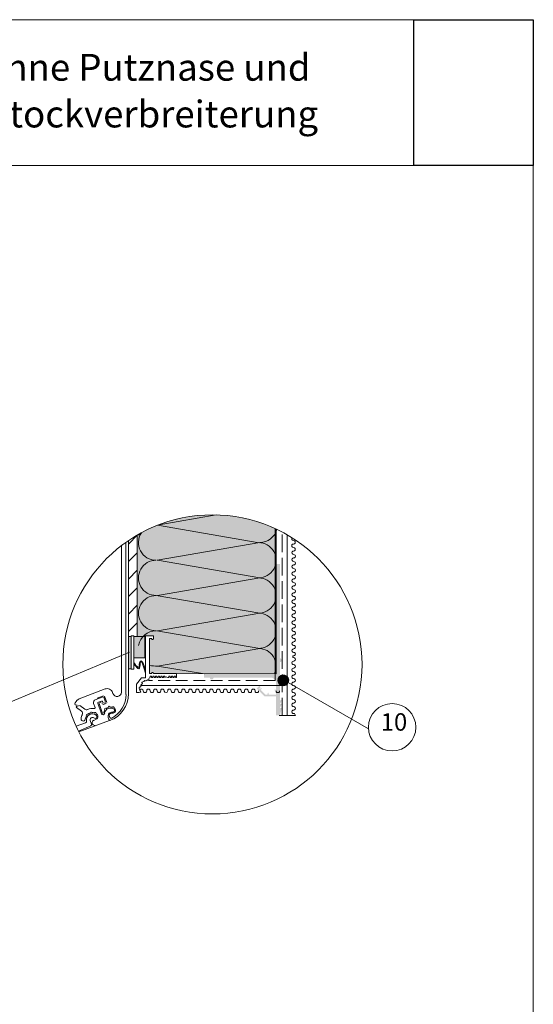
# Paper-space layout 'Master A4 Hochformat' of a CAD drawing. Units: metres. Extents: x 15 to 225, y 15 to 315.
# Drawn here: x 137 to 225, y 146 to 315 of the extents above; entities that cross this region are included whole.
import ezdxf

# ---------------------------------------------------------------- set-up
doc = ezdxf.new("R2010")
doc.units = ezdxf.units.M
doc.header["$MEASUREMENT"] = 0
doc.header["$XCLIPFRAME"] = 0
doc.linetypes.add('Strich 2_1mm', pattern=[0.003, 0.002, -0.001])
doc.linetypes.add('Strich 3_1mm Kanten', pattern=[0.004, 0.003, -0.001])
for name, color, linetype, lineweight in [('07 Beschriftung_Stift_Nr__1_Stift_Nr__1', 7, 'Continuous', 13), ('09 Linien_Stift_Nr__1', 7, 'Continuous', 13), ('09 Linien_Stift_Nr__1_Stift_Nr__1', 7, 'Continuous', 13), ('09 Linien_Stift_Nr__3_Stift_Nr__1', 7, 'Continuous', 13), ('09 Schraffuren_Stift_Nr__10_Stift_Nr__10', 1, 'Continuous', 0), ('09 Schraffuren_Stift_Nr__1_Stift_Nr__1', 7, 'Continuous', 13), ('AM_0_Stift_Nr__1_Stift_Nr__1', 7, 'Continuous', 13), ('Baumit_Stift_Nr__1_Stift_Nr__1', 7, 'Continuous', 13), ('Schraffur_Stift_Nr__1_Stift_Nr__1', 7, 'Continuous', 13), ('VERSTEIFUNG_Stift_Nr__7_Stift_Nr__1', 7, 'Continuous', 13)]:
    doc.layers.add(name, color=color, linetype=linetype, lineweight=lineweight)
doc.layers.add('09 Linien_Stift_Nr__10_Stift_Nr__92', color=7, linetype='Continuous', lineweight=13, true_color=0xefefef)
doc.layers.add('09 Schraffuren_Stift_Nr__93_Stift_Nr__93', color=7, linetype='Continuous', lineweight=13, true_color=0xdfdfdf)
doc.layers.add('09 Schraffuren_Stift_Nr__1', color=7, linetype='Continuous')
doc.styles.add('ERSTELLTER_STIL_1', font='txt')
picture_1 = doc.add_image_def('image1.jpg', size_in_pixel=(966, 1179))

psp = doc.layouts.new('Master A4 Hochformat')

# ---------------------------------------------------------------- hatches: boundary and pattern name
at = {"layer": '09 Linien_Stift_Nr__10_Stift_Nr__92', "linetype": 'Continuous', "ltscale": 1000}
for points in [[(170.65, 230.13), (160.87, 228.45), (160.63, 228.36), (177.91, 225.38, -0.014828), (178.09, 225.38), (178.13, 225.39, 0.266786), (180.75, 226.89), (180.75, 227.79, 0.102083)], [(170.65, 230.13, 0.097712), (160.87, 228.45)], [(160.36, 216.31, 1), (160.36, 210.27, 0.208313), (158.14, 209.3), (158.41, 209.3), (158.41, 209.39), (159.93, 209.39), (159.93, 208.93), (159.84, 208.75), (159.66, 208.75), (159.66, 208.93), (159.24, 208.93), (159.24, 204.31, 0.044559), (160.58, 204.22), (178.09, 207.24, 0.01499), (177.91, 207.25, 0.016424), (178.11, 207.25), (160.53, 210.26), (178.09, 213.29, 0.015013), (177.91, 213.29, 0.314252), (180.75, 215.27), (180.75, 217.36, 0.314262), (177.91, 219.34, 0.016456), (178.11, 219.34), (160.56, 222.37), (178.02, 225.37), (160.63, 228.36, 0.029963), (157.85, 227.07, 0.599867), (160.36, 222.36, 0.999969)], [(157.85, 227.07), (157.15, 226.67), (157.15, 226.64), (157.61, 226.64)], [(180.94, 226.64), (157.15, 226.64), (157.15, 209.39), (180.94, 209.39)], [(180.75, 226.89, -0.266786), (178.13, 225.39), (178.09, 225.38, -0.297858), (180.75, 223.4)], [(180.94, 227.7), (180.75, 227.79), (180.75, 226.89, 0.035689), (180.94, 227.27)], [(180.75, 226.89), (180.75, 223.4, -0.088407), (180.93, 222.36), (180.94, 227.27, -0.035619)], [(180.75, 209.22), (180.75, 211.31, 0.297814), (178.09, 213.29), (160.53, 210.26), (178.11, 207.25, 0.296268)], [(180.75, 209.22), (180.75, 205.27, -0.088483), (180.93, 204.22), (180.93, 210.27, -0.088425)], [(180.75, 209.22, -0.296268), (178.11, 207.25), (178.13, 207.25), (178.09, 207.24, -0.297808), (180.75, 205.27)], [(180.75, 205.27, 0.297808), (178.09, 207.24), (160.58, 204.22), (168.5, 202.93), (180.63, 202.91, 0.024068), (180.75, 203.18)], [(160.58, 204.22, -0.044559), (159.24, 204.31), (159.24, 202.94), (159.66, 202.94), (159.66, 203.12), (159.84, 203.12), (159.93, 202.94), (163.85, 202.94), (168.5, 202.93)], [(180.75, 205.27), (180.75, 203.18, 0.178382)], [(180.93, 204.22, -0.088493), (180.75, 203.18), (180.75, 202.91), (180.94, 202.91)], [(180.75, 203.18, -0.024068), (180.63, 202.91), (180.75, 202.91)]]:
    psp.add_hatch(color=256, dxfattribs=at).paths.add_polyline_path(points)
at = {"layer": '09 Linien_Stift_Nr__3_Stift_Nr__1', "linetype": 'Continuous', "ltscale": 1000}
for points in [[(155.65, 203.77), (156.11, 203.77), (156.11, 209.3), (155.65, 209.3)], [(158.41, 209.3), (156.57, 209.3), (156.57, 205.61), (158.41, 205.61)]]:
    psp.add_hatch(color=256, dxfattribs=at).paths.add_polyline_path(points)
at = {"layer": '09 Schraffuren_Stift_Nr__1_Stift_Nr__1', "linetype": 'Continuous', "ltscale": 1000}
psp.add_hatch(color=256, dxfattribs=at).paths.add_polyline_path([(181.88, 200.9, 1), (182.45, 202.69, 1)])
at = {"layer": 'Schraffur_Stift_Nr__1_Stift_Nr__1', "linetype": 'Continuous', "ltscale": 1000}
psp.add_hatch(color=256, dxfattribs=at).paths.add_polyline_path([(181.59, 197.71), (181.91, 198.36), (181.59, 198.36), (181.59, 204.89, 1), (181.59, 205.54), (181.59, 221.74), (180.94, 221.74), (180.94, 202.91), (168.6, 202.91), (168.6, 202.26), (169.57, 202.26, 1), (170.22, 202.26), (179.96, 202.26, -0.414214), (180.94, 201.28), (180.94, 200.2), (180.61, 200.15), (180.61, 200.07), (180.94, 199.99), (180.94, 199.34), (179.66, 199.34), (179.61, 199.66), (179.53, 199.66), (179.45, 199.34), (179.12, 199.34), (178.31, 200.15), (178.5, 200.41), (178.45, 200.47), (178.16, 200.3), (178.07, 200.39), (178.3, 200.62), (178.07, 200.85), (177.61, 200.39), (178.99, 199.01), (180.94, 199.01), (180.94, 195.76), (181.59, 195.76), (181.91, 197.06), (181.59, 197.06), (181.91, 197.71)])

# ---------------------------------------------------------------- linework, layer by layer
at = {"layer": '09 Linien_Stift_Nr__1', "linetype": 'Continuous', "ltscale": 1000}
psp.add_line((157.15, 226.64), (157.15, 209.3), dxfattribs=at)
psp.add_circle((200.81, 193.74), 4.06, dxfattribs=at)
at = {"layer": '09 Linien_Stift_Nr__1_Stift_Nr__1', "linetype": 'Continuous', "ltscale": 1000}
for p, q in [((160.87, 228.45), (170.65, 230.13)), ((178.02, 225.37), (160.63, 228.36)), ((155.68, 225.17), (157.15, 226.64)), ((180.94, 202.91), (180.94, 227.7)), ((182.84, 195.76), (182.84, 226.7)), ((160.53, 222.36), (178.13, 225.39)), ((155.68, 222.18), (157.15, 223.64)), ((178.13, 219.34), (160.59, 222.36)), ((155.64, 219.14), (157.15, 220.64)), ((155.68, 219.18), (157.15, 220.64)), ((160.59, 216.32), (178.13, 219.34)), ((155.68, 216.18), (157.15, 217.65)), ((178.14, 213.29), (160.37, 216.32)), ((155.68, 213.19), (157.15, 214.65)), ((160.58, 210.27), (178.13, 213.29)), ((155.68, 210.19), (157.15, 211.66)), ((178.13, 207.25), (160.49, 210.27)), ((160.58, 204.22), (178.13, 207.25)), ((168.64, 202.91), (160.58, 204.22)), ((163.85, 202.94), (180.94, 202.91)), ((157.76, 200.87), (182.12, 200.87)), ((183, 201.4), (196.76, 193.49)), ((183, 201.4), (196.76, 193.49)), ((181.45, 195.76), (184.24, 195.76))]:
    psp.add_line(p, q, dxfattribs=at)
at = {"layer": '09 Linien_Stift_Nr__1_Stift_Nr__1', "linetype": 'Strich 3_1mm Kanten', "ltscale": 1000}
psp.add_line((181.95, 195.76), (181.95, 227.2), dxfattribs=at)
at = {"layer": '09 Linien_Stift_Nr__1_Stift_Nr__1', "linetype": 'Continuous', "ltscale": 1000}
for centre, radius, start, end in [((160.36, 225.38), 3.02, 146.1638, 270), ((178.13, 228.41), 3.02, 270, 345.3341), ((183.91, 226.04), 0.3, 145.951, 270), ((177.91, 222.36), 3.02, 270, 90.0036), ((183.91, 224.84), 0.3, 88.5647, 270), ((183.92, 225.44), 0.3, 270, 91.4353), ((183.92, 224.24), 0.3, 270, 91.4353), ((183.93, 223.64), 0.3, 88.5647, 270), ((183.93, 222.45), 0.3, 88.5647, 270), ((183.94, 223.05), 0.3, 270, 91.4353), ((160.36, 219.34), 3.02, 89.9964, 270), ((183.93, 221.25), 0.3, 88.5647, 270), ((183.94, 221.85), 0.3, 270, 91.4353), ((183.93, 220.05), 0.3, 88.5647, 270), ((183.94, 220.65), 0.3, 270, 91.4353), ((183.94, 219.45), 0.3, 270, 91.4353), ((177.91, 216.31), 3.02, 270, 90.0036), ((183.93, 218.85), 0.3, 88.5647, 270), ((183.93, 217.65), 0.3, 88.5647, 270), ((183.94, 218.25), 0.3, 270, 91.4353), ((160.36, 213.29), 3.02, 89.9964, 270), ((183.93, 216.46), 0.3, 88.5647, 270), ((183.94, 217.05), 0.3, 270, 91.4353), ((183.94, 215.86), 0.3, 270, 91.4353), ((183.93, 215.26), 0.3, 88.5647, 270), ((183.93, 214.06), 0.3, 88.5647, 270), ((183.94, 214.66), 0.3, 270, 91.4353), ((177.91, 210.27), 3.02, 270, 90.0036), ((183.93, 212.86), 0.3, 88.5647, 270), ((183.94, 213.46), 0.3, 270, 91.4353), ((183.93, 211.66), 0.3, 88.5647, 270), ((183.94, 212.26), 0.3, 270, 91.4353), ((183.94, 211.06), 0.3, 270, 91.4353), ((160.36, 207.24), 3.03, 90.0546, 169.9055), ((183.93, 210.46), 0.3, 88.5647, 270), ((183.93, 209.27), 0.3, 88.5647, 270), ((183.94, 209.86), 0.3, 270, 91.4353), ((183.93, 208.07), 0.3, 88.5647, 270), ((183.94, 208.67), 0.3, 270, 91.4353), ((183.94, 207.47), 0.3, 270, 91.4353), ((177.91, 204.22), 3.02, 334.2455, 90.0036), ((183.93, 206.87), 0.3, 88.5647, 270), ((183.93, 205.82), 0.15, 89.2824, 270.7176), ((183.94, 206.27), 0.3, 270, 91.4353), ((160.4, 211.78), 7.56, 261.2316, 271.4371), ((183.93, 204.77), 0.3, 88.5647, 270), ((183.94, 205.37), 0.3, 270, 91.4353), ((183.94, 204.17), 0.3, 270, 91.4353), ((183.93, 203.57), 0.3, 88.5647, 270), ((183.93, 202.38), 0.3, 88.5647, 270), ((183.94, 202.97), 0.3, 270, 91.4353), ((183.93, 201.18), 0.3, 88.5647, 270), ((183.94, 201.78), 0.3, 270, 91.4353), ((183.94, 200.58), 0.3, 270, 91.4353), ((157.86, 199.98), 0.3, 0, 147.0965), ((158.46, 199.97), 0.3, 178.5647, 0), ((159.06, 199.98), 0.3, 0, 181.4353), ((159.66, 199.97), 0.3, 178.5647, 0), ((160.25, 199.98), 0.3, 0, 181.4353), ((160.85, 199.97), 0.3, 178.5647, 0), ((161.45, 199.98), 0.3, 0, 181.4353), ((162.06, 199.97), 0.3, 189.8229, 0), ((162.66, 199.98), 0.3, 0, 181.4353), ((163.26, 199.97), 0.3, 178.5647, 0), ((163.85, 199.98), 0.3, 0, 181.4353), ((164.45, 199.97), 0.3, 178.5647, 0), ((165.05, 199.98), 0.3, 0, 181.4353), ((165.65, 199.97), 0.3, 178.5647, 0), ((166.25, 199.98), 0.3, 0, 181.4353), ((166.85, 199.97), 0.3, 178.5647, 0), ((167.45, 199.98), 0.3, 0, 181.4353), ((168.05, 199.97), 0.3, 178.5647, 0), ((168.65, 199.98), 0.3, 0, 181.4353), ((169.25, 199.97), 0.3, 178.5647, 0), ((169.85, 199.98), 0.3, 0, 181.4353), ((170.44, 199.97), 0.3, 178.5647, 0), ((171.04, 199.98), 0.3, 0, 181.4353), ((171.64, 199.97), 0.3, 178.5647, 0), ((172.24, 199.98), 0.3, 0, 181.4353), ((172.84, 199.97), 0.3, 178.5647, 0), ((173.44, 199.98), 0.3, 0, 181.4353), ((174.04, 199.97), 0.3, 178.5647, 0), ((174.64, 199.98), 0.3, 0, 181.4353), ((175.24, 199.97), 0.3, 178.5647, 0), ((175.84, 199.98), 0.3, 0, 181.4353), ((176.44, 199.97), 0.3, 178.5647, 0), ((177.04, 199.98), 0.3, 0, 181.4353), ((177.63, 199.97), 0.3, 178.5647, 0), ((181.23, 199.97), 0.3, 178.5647, 0), ((183.93, 199.98), 0.3, 88.5647, 270), ((183.94, 199.38), 0.3, 270, 91.4353), ((183.93, 198.78), 0.3, 88.5647, 270), ((183.93, 197.58), 0.3, 88.5647, 270), ((183.94, 198.18), 0.3, 270, 91.4353), ((183.93, 196.38), 0.3, 88.5647, 270), ((183.94, 196.98), 0.3, 270, 91.4353), ((183.94, 195.79), 0.3, 355.9208, 91.4353)]:
    psp.add_arc(centre, radius, start, end, dxfattribs=at)
at = {"layer": '09 Linien_Stift_Nr__3_Stift_Nr__1', "linetype": 'Continuous', "ltscale": 1000}
for p, q in [((155.65, 209.3), (155.65, 203.77)), ((156.11, 209.3), (155.65, 209.3)), ((156.11, 209.3), (156.11, 209.39)), ((156.11, 209.39), (156.57, 209.39)), ((156.11, 203.77), (156.11, 209.3)), ((156.57, 209.39), (156.57, 203.68)), ((156.57, 209.3), (158.41, 209.3)), ((158.41, 209.3), (158.41, 209.39)), ((158.41, 209.39), (158.55, 209.39)), ((158.41, 209.3), (158.41, 205.61)), ((158.55, 209.39), (158.55, 205.61)), ((158.55, 209.39), (159.93, 209.39)), ((159.93, 209.39), (159.93, 208.93)), ((158.41, 208.64), (158.55, 208.64)), ((158.41, 207.88), (158.55, 207.88)), ((159.66, 208.93), (159.24, 208.93)), ((159.24, 208.93), (159.24, 202.94)), ((159.66, 208.93), (159.66, 208.75)), ((159.66, 208.75), (159.84, 208.75)), ((159.84, 208.75), (159.93, 208.93)), ((133.7, 197.34), (155.8, 206.6)), ((158.41, 207.13), (158.55, 207.13)), ((158.41, 206.37), (158.55, 206.37)), ((158.41, 205.61), (156.57, 205.61)), ((158.55, 205.61), (158.41, 205.61)), ((158.55, 205.61), (158.55, 202.2)), ((155.65, 203.77), (156.11, 203.77)), ((156.11, 203.68), (156.11, 203.77)), ((156.57, 203.68), (156.11, 203.68)), ((159.24, 202.94), (159.66, 202.94)), ((159.66, 202.94), (159.66, 203.12)), ((159.66, 203.12), (159.84, 203.12)), ((159.84, 203.12), (159.93, 202.94)), ((159.93, 202.94), (163.85, 202.94)), ((163.85, 202.94), (163.85, 202.25)), ((157.86, 202.2), (157.03, 201.1)), ((157.03, 201.1), (157.03, 199.71)), ((158.55, 202.2), (157.86, 202.2)), ((163.71, 202.25), (163.85, 202.25)), ((157.46, 199.71), (157.03, 199.71))]:
    psp.add_line(p, q, dxfattribs=at)
for points, knots in [([(156.57, 204.6), (157.02, 203.93), (157.25, 203.76), (157.39, 203.76), (157.53, 203.76), (157.57, 203.94), (157.6, 204.17), (157.62, 204.41), (157.62, 204.7), (157.7, 204.9), (157.77, 205.11), (157.92, 205.23), (158.55, 202.99)], [0, 0, 0, 0, 1, 1, 1, 2, 2, 2, 3, 3, 3, 4, 4, 4, 4]), ([(156.57, 204.84), (156.81, 204.49), (156.86, 204.24), (157, 204.24), (157.16, 204.24), (157.17, 203.98), (157.25, 203.98)], [0, 0, 0, 0, 1, 1, 1, 2, 2, 2, 2]), ([(157.39, 203.9), (157.39, 203.9), (157.36, 204.28), (157.47, 204.28), (157.58, 204.28), (157.38, 204.62), (157.5, 204.62), (157.57, 204.62), (157.46, 204.85), (157.53, 204.85), (157.58, 204.85), (157.58, 205.05), (157.61, 205.05), (157.64, 205.05), (157.82, 205.13), (157.85, 205.13), (157.88, 205.13), (157.99, 204.85), (158.08, 204.85), (158.17, 204.85), (158.16, 204.67), (158.21, 204.55), (158.32, 204.25), (158.46, 203.82), (158.55, 203.51)], [0, 0, 0, 0, 1, 1, 1, 2, 2, 2, 3, 3, 3, 4, 4, 4, 5, 5, 5, 6, 6, 6, 7, 7, 7, 8, 8, 8, 8]), ([(157.64, 200.09), (157.49, 200.33), (157.33, 200.57), (157.56, 200.63), (157.62, 200.64), (157.7, 200.69), (157.76, 200.69), (157.83, 200.69), (157.67, 200.97), (157.76, 200.97), (157.86, 200.97), (157.9, 201.17), (157.99, 201.17), (158.09, 201.17), (157.88, 201.48), (157.94, 201.48), (158.01, 201.48), (158.11, 201.57), (158.24, 201.57), (158.3, 201.57), (158.39, 201.75), (158.45, 201.75), (158.5, 201.75), (158.65, 201.67), (158.69, 201.67), (158.75, 201.67), (158.79, 201.86), (158.88, 201.86), (158.96, 201.86), (159.05, 201.8), (159.11, 201.8), (159.15, 201.8), (159.02, 202.04), (159.15, 202.04), (159.2, 202.04), (159.19, 202.25), (159.24, 202.25)], [0, 0, 0, 0, 1, 1, 1, 2, 2, 2, 3, 3, 3, 4, 4, 4, 5, 5, 5, 6, 6, 6, 7, 7, 7, 8, 8, 8, 9, 9, 9, 10, 10, 10, 11, 11, 11, 12, 12, 12, 12]), ([(163.71, 202.25), (163.81, 202.25), (163.64, 202.48), (163.71, 202.48), (163.79, 202.48), (163.42, 202.48), (163.48, 202.48), (163.55, 202.48), (163.41, 202.25), (163.48, 202.25), (163.55, 202.25), (163.18, 202.25), (163.25, 202.25), (163.32, 202.25), (163.18, 202.48), (163.25, 202.48), (163.32, 202.48), (162.95, 202.48), (163.02, 202.48), (163.09, 202.48), (162.95, 202.25), (163.02, 202.25), (163.09, 202.25), (162.72, 202.25), (162.79, 202.25), (162.86, 202.25), (162.72, 202.48), (162.79, 202.48), (162.86, 202.48), (162.49, 202.48), (162.56, 202.48), (162.63, 202.48), (162.49, 202.25), (162.56, 202.25), (162.63, 202.25), (162.29, 202.25), (162.35, 202.25), (162.39, 202.25), (162.05, 202.39), (162.12, 202.39), (162.16, 202.39), (161.82, 202.25), (161.89, 202.25), (161.96, 202.25), (161.82, 202.48), (161.89, 202.48), (161.96, 202.48), (161.59, 202.48), (161.66, 202.48), (161.73, 202.48), (161.59, 202.25), (161.66, 202.25), (161.73, 202.25), (161.36, 202.25), (161.43, 202.25), (161.5, 202.25), (161.36, 202.48), (161.43, 202.48), (161.5, 202.48), (161.13, 202.48), (161.2, 202.48), (161.27, 202.48), (161.13, 202.25), (161.2, 202.25), (161.27, 202.25), (160.9, 202.25), (160.97, 202.25), (161.04, 202.25), (160.9, 202.48), (160.97, 202.48), (161.04, 202.48), (160.67, 202.48), (160.74, 202.48), (160.8, 202.48), (160.67, 202.25), (160.74, 202.25), (160.8, 202.25), (160.44, 202.25), (160.5, 202.25), (160.57, 202.25), (160.44, 202.48), (160.5, 202.48), (160.57, 202.48), (160.21, 202.48), (160.27, 202.48), (160.34, 202.48), (160.21, 202.25), (160.27, 202.25), (160.34, 202.25), (159.97, 202.25), (160.04, 202.25), (160.11, 202.25), (159.97, 202.48), (160.04, 202.48), (160.11, 202.48), (159.74, 202.48), (159.81, 202.48), (159.88, 202.48), (159.74, 202.25), (159.81, 202.25), (159.88, 202.25), (159.51, 202.25), (159.58, 202.25), (159.65, 202.25), (159.52, 202.48), (159.58, 202.48), (159.65, 202.48), (159.28, 202.48), (159.35, 202.48), (159.43, 202.48), (159.26, 202.25), (159.35, 202.25)], [0, 0, 0, 0, 1, 1, 1, 2, 2, 2, 3, 3, 3, 4, 4, 4, 5, 5, 5, 6, 6, 6, 7, 7, 7, 8, 8, 8, 9, 9, 9, 10, 10, 10, 11, 11, 11, 12, 12, 12, 13, 13, 13, 14, 14, 14, 15, 15, 15, 16, 16, 16, 17, 17, 17, 18, 18, 18, 19, 19, 19, 20, 20, 20, 21, 21, 21, 22, 22, 22, 23, 23, 23, 24, 24, 24, 25, 25, 25, 26, 26, 26, 27, 27, 27, 28, 28, 28, 29, 29, 29, 30, 30, 30, 31, 31, 31, 32, 32, 32, 33, 33, 33, 34, 34, 34, 35, 35, 35, 36, 36, 36, 37, 37, 37, 37]), ([(157.46, 199.71), (157.6, 199.71), (157.71, 199.75), (157.78, 199.75), (157.85, 199.75), (157.48, 200.09), (157.64, 200.09)], [0, 0, 0, 0, 1, 1, 1, 2, 2, 2, 2])]:
    psp.add_open_spline(points, degree=3, knots=knots, dxfattribs=at)
at = {"layer": '09 Schraffuren_Stift_Nr__10_Stift_Nr__10', "linetype": 'Continuous', "ltscale": 1000}
psp.add_circle((170.02, 204.51), 25.63, dxfattribs=at)
at = {"layer": '09 Schraffuren_Stift_Nr__1_Stift_Nr__1', "linetype": 'Continuous', "ltscale": 1000, "flags": 128}
psp.add_lwpolyline([(181.88, 200.9, -1), (182.45, 202.69, -1)], format="xyb", close=True, dxfattribs=at)
at = {"layer": '09 Schraffuren_Stift_Nr__93_Stift_Nr__93', "linetype": 'Continuous', "ltscale": 1000}
for p, q in [((157.15, 226.64), (157.15, 226.67)), ((180.75, 227.79), (180.75, 201.77))]:
    psp.add_line(p, q, dxfattribs=at)
at = {"layer": '09 Schraffuren_Stift_Nr__93_Stift_Nr__93', "linetype": 'Strich 2_1mm', "ltscale": 1000}
psp.add_line((180.75, 201.76), (159.1, 201.76), dxfattribs=at)
at = {"layer": 'AM_0_Stift_Nr__1_Stift_Nr__1', "linetype": 'Continuous', "ltscale": 1000}
for p, q in [((155.2, 199.37), (155.2, 225.43)), ((155.64, 225.73), (155.64, 199.49)), ((150.28, 198.75), (151.36, 199.15)), ((146.78, 197.32), (147.17, 197.46)), ((147.28, 197.45), (148.15, 196.83)), ((149.91, 197.1), (149.66, 197.83)), ((149.95, 198.45), (151.28, 198.94)), ((150.41, 197.86), (151.04, 196.06)), ((151, 198.22), (150.49, 198.04)), ((150.61, 197.78), (151.19, 196.12)), ((150.92, 198.02), (150.69, 197.93)), ((151.16, 197.71), (151.07, 197.94)), ((151.27, 197.91), (151.18, 198.14)), ((151.82, 197.82), (151.32, 197.64)), ((151.63, 197.93), (151.4, 197.85)), ((151.41, 198.87), (151.69, 198.06)), ((151.52, 199.07), (151.9, 197.98)), ((147.57, 196.52), (146.75, 197.1)), ((152.17, 195.74), (152.17, 195.36)), ((152.99, 196.33), (152.75, 196.33)), ((152.99, 196.16), (152.75, 196.16)), ((146.68, 193.91), (148.29, 194.49)), ((147.14, 192.95), (152.4, 194.87)), ((149.09, 194.89), (149.3, 194.29)), ((149.67, 194.92), (150.1, 195.11)), ((152.36, 195.6), (152.43, 195.42)), ((149.16, 193.97), (147.08, 193.07))]:
    psp.add_line(p, q, dxfattribs=at)
at = {"layer": 'AM_0_Stift_Nr__1_Stift_Nr__1', "linetype": 'Continuous', "ltscale": 1000, "flags": 128}
for points in [[(154.42, 224.84), (154.42, 199.75, -0.844486), (152.98, 199.51), (152.91, 199.7, 0.417912), (151.65, 200.3), (147.18, 198.61)], [(147.18, 198.61, 0.105616), (146.51, 197.95, 0.721565), (146.86, 197.51)]]:
    psp.add_lwpolyline(points, format="xyb", dxfattribs=at)
at = {"layer": 'AM_0_Stift_Nr__1_Stift_Nr__1', "linetype": 'Continuous', "ltscale": 1000}
for centre, radius, start, end in [((150.72, 199.49), 4.92, 290, 0), ((150.58, 199.37), 4.63, 298.0049, 360), ((150.12, 197.99), 0.492, 110, 199.2774), ((150.54, 197.91), 0.143, 110, 199.2774), ((151.05, 198.09), 0.143, 20, 110), ((146.82, 197.2), 0.123, 110, 234.5969), ((149.46, 195.02), 1.94, 153.2068, 174.5869), ((147.28, 196.12), 0.492, 333.2068, 54.5969), ((148.43, 197.23), 0.492, 234.5969, 294.8111), ((148.6, 195.8), 0.192, 64.5735, 211.0682), ((149.46, 195.02), 1.03, 51.1474, 193.3742), ((149.46, 195.02), 1.94, 80.5793, 114.8111), ((149.46, 195.02), 1.23, 110.5485, 129.2595), ((149.22, 196.15), 0.192, 28.5735, 175.0682), ((149.46, 195.02), 1.23, 74.5485, 93.2595), ((149.9, 195.58), 0.32, 231.1474, 51.1474), ((149.79, 197.06), 0.123, 260.5793, 19.2774), ((149.93, 196.08), 0.192, 349.6243, 139.0658), ((149.9, 195.58), 0.512, 292.8715, 65.264), ((151.29, 196.15), 0.266, 199.2774, 354.7801), ((152.54, 196.05), 1.16, 145.1152, 175.4733), ((151.72, 196.83), 0.172, 50.4807, 222.6594), ((152.54, 196.05), 0.99, 51.1453, 175.6602), ((152.54, 196.05), 1.16, 109.116, 128.0249), ((152.33, 197.16), 0.172, 14.4837, 186.658), ((152.75, 195.74), 0.586, 89.9978, 180), ((152.75, 195.74), 0.418, 90, 200), ((152.54, 196.05), 1.16, 73.1164, 92.0257), ((153.02, 197.07), 0.172, 338.4889, 150.6536), ((152.99, 196.61), 0.443, 270, 51.1474), ((152.99, 196.61), 0.276, 269.9978, 51.1452), ((147.88, 195.16), 0.36, 173.0139, 355.8625), ((149.46, 195.02), 1.23, 146.5348, 174.6899), ((148.21, 194.73), 0.246, 290, 13.3742), ((149.46, 195.02), 0.394, 51.1474, 200), ((149.07, 194.2), 0.246, 290, 20), ((149.88, 194.51), 0.468, 117.216, 268.1973), ((152.66, 195.36), 0.492, 180, 249.6004), ((152.67, 195.53), 0.262, 203.9682, 288.7981)]:
    psp.add_arc(centre, radius, start, end, dxfattribs=at)
at = {"layer": 'Baumit_Stift_Nr__1_Stift_Nr__1', "linetype": 'Continuous', "ltscale": 1000}
for p, q in [((15, 315), (225, 315)), ((225, 315), (225, 15)), ((15, 289.99), (225, 289.99))]:
    psp.add_line(p, q, dxfattribs=at)
at = {"layer": 'VERSTEIFUNG_Stift_Nr__7_Stift_Nr__1', "linetype": 'Continuous', "ltscale": 1000}
psp.add_line((161.75, 199.98), (161.76, 199.92), dxfattribs=at)

# ---------------------------------------------------------------- texts
at = {"layer": '07 Beschriftung_Stift_Nr__1_Stift_Nr__1', "linetype": 'Continuous', "attachment_point": 7, "style": 'ERSTELLTER_STIL_1'}
for s, insert, char_height in [('{10.4.2) Anschluss an Rollladenkasten ohne Putznase und}', (21.84, 303.11), 4.5938), ('{Rollladenführungsschiene mit Stockverbreiterung}', (42.36, 295.1), 4.5938), ('{10}', (198.86, 192.21), 2.996)]:
    psp.add_mtext(s, dxfattribs=dict(at, insert=insert, char_height=char_height))

# ---------------------------------------------------------------- referenced raster images: frames only (the image files are external)
at = {"layer": '09 Schraffuren_Stift_Nr__1', "linetype": 'Continuous'}
image = psp.add_image(picture_1, insert=(204.51, 289.99), size_in_units=(20.49, 25.01), dxfattribs=at)
image.set_boundary_path([(-0.5, -0.5), (965.5, 1178.5)])

doc.saveas('drawing.dxf')
